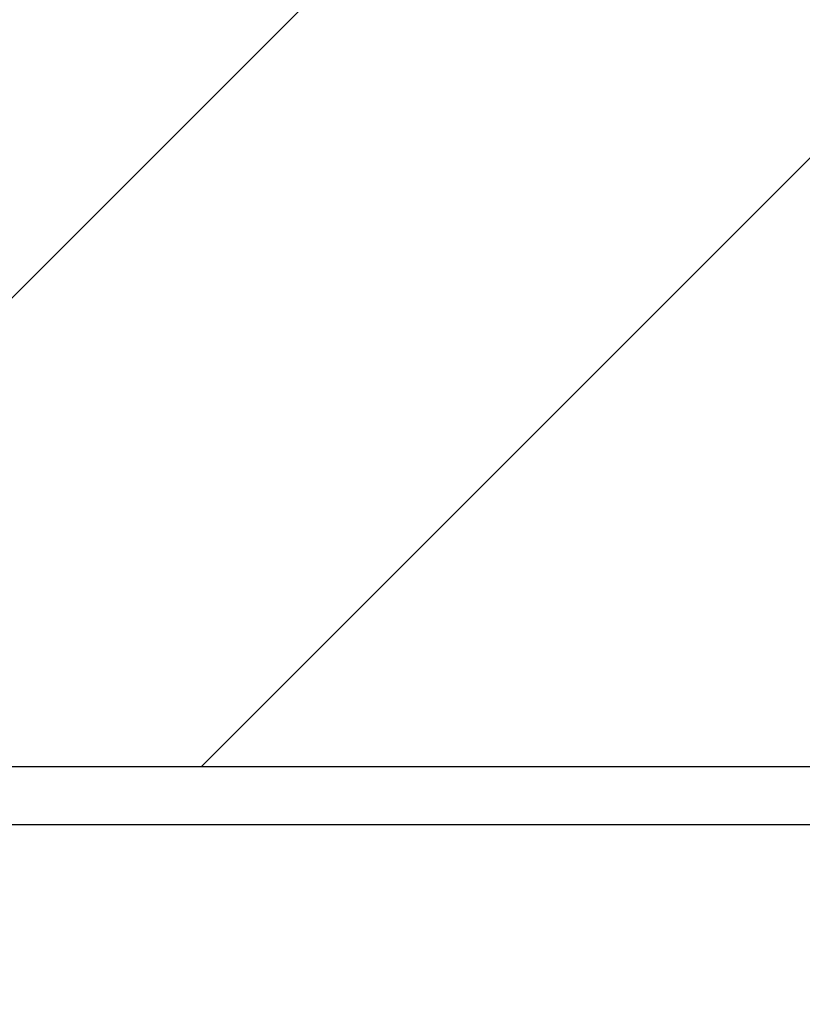
# Model space of a CAD drawing. Units: inches. Extents: x -1086 to 451, y -999 to 1258.
# Drawn here: x 430 to 431, y -82 to -81 of the extents above; entities that cross this region are included whole.
import ezdxf

# ---------------------------------------------------------------- set-up
doc = ezdxf.new("R2010")
doc.units = ezdxf.units.IN
doc.header["$MEASUREMENT"] = 0

# ---------------------------------------------------------------- blocks, each defined once
blk = doc.blocks.new('SHA-101')
h = blk.add_hatch()
h.set_pattern_fill('STEEL', color=252, scale=0.5, angle=90, style=0)
h.set_pattern_definition([(135, (0, 0), (-0.044194174, -0.044194174), []), (135, (-0.03125, 2e-18), (-0.044194174, -0.044194174), [])])
h.paths.add_polyline_path([(243.5249, -51.0466), (244.08, -51.0466, -0.414214), (244.1283, -51.0949), (244.1283, -51.3617), (244.6041, -51.3617, 0.423703), (244.6067, -51.2703), (244.1882, -51.1987), (244.1882, -50.9867), (243.4651, -50.9867), (243.4651, -51.7367), (243.5249, -51.7367), (243.5249, -51.6144, 1), (243.5249, -51.4841)])
at = {"color": 5, "linetype": 'ByBlock', "lineweight": 13}
for p, q in [((244.1882, -50.9867), (243.4651, -50.9867)), ((243.4651, -50.9867), (243.4651, -51.7367)), ((244.1882, -51.1987), (244.1882, -50.9867)), ((243.5249, -51.4841), (243.5249, -51.0466)), ((243.5249, -51.0466), (244.08, -51.0466)), ((244.1283, -51.0949), (244.1283, -51.3617)), ((244.6067, -51.2703), (244.1882, -51.1987)), ((244.1283, -51.3617), (244.6041, -51.3617)), ((243.5249, -51.7367), (243.5249, -51.6144)), ((243.4651, -51.7367), (243.5249, -51.7367))]:
    blk.add_line(p, q, dxfattribs=at)
at = {"color": 5, "lineweight": 13}
for p, q in [((244.0416, -50.9865), (244.0418, -50.9867)), ((244.1269, -50.9865), (244.1272, -50.9867))]:
    blk.add_line(p, q, dxfattribs=at)
at = {"color": 5, "linetype": 'ByBlock', "lineweight": 13}
for centre, radius, start, end in [((244.08, -51.0949), 0.0483, 360, 90), ((244.5611, -51.3148), 0.0636, 312.4444, 44.2944), ((243.5249, -51.5492), 0.0651, 270, 90)]:
    blk.add_arc(centre, radius, start, end, dxfattribs=at)

msp = doc.modelspace()

# ---------------------------------------------------------------- hatches: boundary and pattern name
h = msp.add_hatch()
h.set_pattern_fill('ANSI31', color=2, scale=4, style=0)
h.set_pattern_definition([(45, (395.10106, -89.98726), (-0.3535534, 0.3535534), [])])
h.paths.add_polyline_path([(435.98715, -79.6796), (428.4355, -79.67978)], flags=16)
edge = h.paths.add_edge_path()
edge.add_line((435.98715, -81.30424), (428.54442, -81.30424))
edge.add_line((428.54442, -81.30424), (428.4355, -79.67978))
edge.add_line((442.85664, -79.67924), (435.98715, -79.67941))
edge.add_line((442.85664, -81.30424), (442.85664, -79.67924))
edge.add_line((442.85664, -81.30424), (435.98715, -81.30424))

# ---------------------------------------------------------------- linework, layer by layer
at = {"color": 2}
msp.add_line((435.98715, -81.30424), (428.54442, -81.30424), dxfattribs=at)
at = {"color": 4}
msp.add_line((435.98715, -81.36674), (428.48597, -81.36674), dxfattribs=at)

# ---------------------------------------------------------------- block references
msp.add_blockref('SHA-101', (185.49123, -30.38001))

doc.saveas('drawing.dxf')
